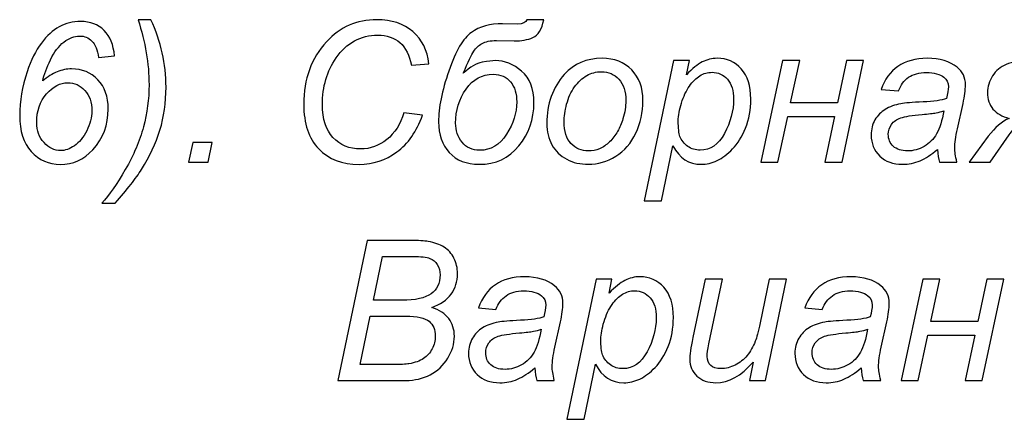
# Model space of a CAD drawing. Units: millimetres. Extents: x -399 to 404, y -289 to 277.
# Drawn here: x 19 to 47, y -262 to -250 of the extents above; entities that cross this region are included whole.
import ezdxf

# ---------------------------------------------------------------- set-up
doc = ezdxf.new("R2010")
doc.units = ezdxf.units.MM
doc.header["$MEASUREMENT"] = 0
doc.layers.add('3', color=7, linetype='Continuous')

msp = doc.modelspace()

# ---------------------------------------------------------------- linework, layer by layer
at = {"layer": '3'}
for points, knots in [([(22.7545, -250.2623), (23.0452, -250.8944), (23.1901, -251.5426), (23.1901, -252.2077), (23.1901, -252.2077), (23.1901, -252.6546), (23.1318, -253.0685), (23.0151, -253.4504), (23.0151, -253.4504), (22.8985, -253.8333), (22.7207, -254.2124), (22.4817, -254.5887), (22.4817, -254.5887), (22.3218, -254.8389), (22.0697, -255.1626), (21.7244, -255.5595), (21.7244, -255.5595), (21.7244, -255.5595), (21.3359, -255.5595), (21.3359, -255.5595), (21.3359, -255.5595), (21.5485, -255.3281), (21.7752, -255.0036), (22.0161, -254.5868), (22.0161, -254.5868), (22.2569, -254.1691), (22.4309, -253.7599), (22.5382, -253.3582), (22.5382, -253.3582), (22.6463, -252.9575), (22.7, -252.552), (22.7, -252.1447), (22.7, -252.1447), (22.7, -251.5379), (22.5946, -250.9104), (22.3829, -250.2623), (22.3829, -250.2623), (22.3829, -250.2623), (22.7545, -250.2623), (22.7545, -250.2623)], [0, 0, 0, 0, 0.1, 0.1, 0.1, 0.1, 0.2, 0.2, 0.2, 0.2, 0.3, 0.3, 0.3, 0.3, 0.4, 0.4, 0.4, 0.4, 0.5, 0.5, 0.5, 0.5, 0.6, 0.6, 0.6, 0.6, 0.7, 0.7, 0.7, 0.7, 0.8, 0.8, 0.8, 0.8, 0.9, 0.9, 0.9, 0.9, 1, 1, 1, 1]), ([(30.0556, -252.949), (30.0556, -252.949), (30.5909, -253.0233), (30.5909, -253.0233), (30.5909, -253.0233), (30.4215, -253.4899), (30.175, -253.8427), (29.8514, -254.0817), (29.8514, -254.0817), (29.5288, -254.3206), (29.1656, -254.4401), (28.763, -254.4401), (28.763, -254.4401), (28.2729, -254.4401), (27.8834, -254.2905), (27.5956, -253.9913), (27.5956, -253.9913), (27.3086, -253.6912), (27.1647, -253.2623), (27.1647, -252.7044), (27.1647, -252.7044), (27.1647, -251.9763), (27.3829, -251.3742), (27.8204, -250.8992), (27.8204, -250.8992), (28.2099, -250.4739), (28.6943, -250.2623), (29.2729, -250.2623), (29.2729, -250.2623), (29.7009, -250.2623), (30.048, -250.377), (30.3133, -250.6066), (30.3133, -250.6066), (30.5786, -250.8361), (30.7329, -251.1447), (30.7752, -251.5323), (30.7752, -251.5323), (30.7752, -251.5323), (30.271, -251.5793), (30.271, -251.5793), (30.271, -251.5793), (30.2174, -251.2877), (30.1073, -251.0694), (29.9417, -250.9246), (29.9417, -250.9246), (29.7752, -250.7806), (29.5607, -250.7082), (29.2983, -250.7082), (29.2983, -250.7082), (28.8035, -250.7082), (28.4036, -250.9283), (28.0988, -251.3676), (28.0988, -251.3676), (27.8345, -251.7458), (27.7019, -252.1955), (27.7019, -252.7148), (27.7019, -252.7148), (27.7019, -253.1306), (27.8044, -253.4476), (28.0076, -253.6658), (28.0076, -253.6658), (28.2117, -253.8841), (28.477, -253.9942), (28.8044, -253.9942), (28.8044, -253.9942), (29.0838, -253.9942), (29.3369, -253.9029), (29.5626, -253.7214), (29.5626, -253.7214), (29.7884, -253.5389), (29.953, -253.282), (30.0556, -252.949)], [0, 0, 0, 0, 0.0555556, 0.0555556, 0.0555556, 0.0555556, 0.1111111, 0.1111111, 0.1111111, 0.1111111, 0.1666667, 0.1666667, 0.1666667, 0.1666667, 0.2222222, 0.2222222, 0.2222222, 0.2222222, 0.2777778, 0.2777778, 0.2777778, 0.2777778, 0.3333333, 0.3333333, 0.3333333, 0.3333333, 0.3888889, 0.3888889, 0.3888889, 0.3888889, 0.4444444, 0.4444444, 0.4444444, 0.4444444, 0.5, 0.5, 0.5, 0.5, 0.5555556, 0.5555556, 0.5555556, 0.5555556, 0.6111111, 0.6111111, 0.6111111, 0.6111111, 0.6666667, 0.6666667, 0.6666667, 0.6666667, 0.7222222, 0.7222222, 0.7222222, 0.7222222, 0.7777778, 0.7777778, 0.7777778, 0.7777778, 0.8333333, 0.8333333, 0.8333333, 0.8333333, 0.8888889, 0.8888889, 0.8888889, 0.8888889, 0.9444444, 0.9444444, 0.9444444, 0.9444444, 1, 1, 1, 1]), ([(33.6003, -250.2623), (33.6003, -250.2623), (34.0904, -250.2623), (34.0904, -250.2623), (34.0904, -250.2623), (34.0358, -250.5417), (33.9314, -250.7138), (33.779, -250.7787), (33.779, -250.7787), (33.6266, -250.8436), (33.445, -250.8766), (33.2334, -250.8766), (33.2334, -250.8766), (33.2334, -250.8766), (32.7263, -250.8653), (32.7263, -250.8653), (32.7263, -250.8653), (32.5466, -250.8653), (32.4074, -250.8935), (32.3086, -250.95), (32.3086, -250.95), (32.2108, -251.0055), (32.1299, -251.0807), (32.0678, -251.1748), (32.0678, -251.1748), (32.0048, -251.2679), (31.9051, -251.4796), (31.7677, -251.8079), (31.7677, -251.8079), (31.9624, -251.6282), (32.144, -251.5229), (32.3143, -251.4909), (32.3143, -251.4909), (32.4845, -251.4598), (32.6097, -251.4448), (32.6906, -251.4448), (32.6906, -251.4448), (32.9606, -251.4448), (33.2146, -251.5454), (33.4516, -251.7477), (33.4516, -251.7477), (33.6877, -251.95), (33.8063, -252.2538), (33.8063, -252.6602), (33.8063, -252.6602), (33.8063, -253.1343), (33.6614, -253.5483), (33.3717, -253.9039), (33.3717, -253.9039), (33.081, -254.2595), (32.7009, -254.4373), (32.2306, -254.4373), (32.2306, -254.4373), (31.859, -254.4373), (31.5702, -254.3244), (31.3632, -254.0967), (31.3632, -254.0967), (31.1572, -253.87), (31.0537, -253.5746), (31.0537, -253.2115), (31.0537, -253.2115), (31.0537, -252.8107), (31.1525, -252.3215), (31.351, -251.7439), (31.351, -251.7439), (31.5495, -251.1654), (31.7668, -250.7938), (32.0029, -250.6282), (32.0029, -250.6282), (32.239, -250.4636), (32.5391, -250.3808), (32.9032, -250.3808), (32.9032, -250.3808), (32.9032, -250.3808), (33.3434, -250.3893), (33.3434, -250.3893), (33.3434, -250.3893), (33.4893, -250.3893), (33.5739, -250.3469), (33.6003, -250.2623)], [0, 0, 0, 0, 0.05, 0.05, 0.05, 0.05, 0.1, 0.1, 0.1, 0.1, 0.15, 0.15, 0.15, 0.15, 0.2, 0.2, 0.2, 0.2, 0.25, 0.25, 0.25, 0.25, 0.3, 0.3, 0.3, 0.3, 0.35, 0.35, 0.35, 0.35, 0.4, 0.4, 0.4, 0.4, 0.45, 0.45, 0.45, 0.45, 0.5, 0.5, 0.5, 0.5, 0.55, 0.55, 0.55, 0.55, 0.6, 0.6, 0.6, 0.6, 0.65, 0.65, 0.65, 0.65, 0.7, 0.7, 0.7, 0.7, 0.75, 0.75, 0.75, 0.75, 0.8, 0.8, 0.8, 0.8, 0.85, 0.85, 0.85, 0.85, 0.9, 0.9, 0.9, 0.9, 0.95, 0.95, 0.95, 0.95, 1, 1, 1, 1]), ([(19.6323, -252.029), (19.7715, -251.9133), (19.9107, -251.8258), (20.05, -251.7684), (20.05, -251.7684), (20.1882, -251.7101), (20.3256, -251.6818), (20.462, -251.6818), (20.462, -251.6818), (20.7687, -251.6818), (21.0227, -251.7863), (21.2221, -251.996), (21.2221, -251.996), (21.4225, -252.2049), (21.5231, -252.4871), (21.5231, -252.8418), (21.5231, -252.8418), (21.5231, -253.299), (21.3745, -253.6912), (21.0763, -254.0186), (21.0763, -254.0186), (20.8195, -254.2999), (20.5071, -254.4401), (20.1393, -254.4401), (20.1393, -254.4401), (19.8054, -254.4401), (19.526, -254.3178), (19.303, -254.0722), (19.303, -254.0722), (19.0801, -253.8267), (18.9681, -253.4777), (18.9681, -253.0233), (18.9681, -253.0233), (18.9681, -252.6179), (19.0396, -252.1974), (19.1835, -251.7646), (19.1835, -251.7646), (19.2936, -251.4316), (19.43, -251.1569), (19.5928, -250.9415), (19.5928, -250.9415), (19.7546, -250.7261), (19.9277, -250.5671), (20.1102, -250.4664), (20.1102, -250.4664), (20.2936, -250.3648), (20.4996, -250.314), (20.7292, -250.314), (20.7292, -250.314), (21.0048, -250.314), (21.2296, -250.4006), (21.4046, -250.5718), (21.4046, -250.5718), (21.5786, -250.7439), (21.6784, -250.9895), (21.7019, -251.3093), (21.7019, -251.3093), (21.7019, -251.3093), (21.239, -251.3535), (21.239, -251.3535), (21.239, -251.3535), (21.2136, -251.1353), (21.1515, -250.9772), (21.0528, -250.8794), (21.0528, -250.8794), (20.9549, -250.7825), (20.8345, -250.7336), (20.6934, -250.7336), (20.6934, -250.7336), (20.5448, -250.7336), (20.3952, -250.791), (20.2437, -250.9067), (20.2437, -250.9067), (20.0932, -251.0224), (19.9643, -251.1945), (19.8552, -251.4213), (19.8552, -251.4213), (19.747, -251.648), (19.6727, -251.8502), (19.6323, -252.029)], [0, 0, 0, 0, 0.05, 0.05, 0.05, 0.05, 0.1, 0.1, 0.1, 0.1, 0.15, 0.15, 0.15, 0.15, 0.2, 0.2, 0.2, 0.2, 0.25, 0.25, 0.25, 0.25, 0.3, 0.3, 0.3, 0.3, 0.35, 0.35, 0.35, 0.35, 0.4, 0.4, 0.4, 0.4, 0.45, 0.45, 0.45, 0.45, 0.5, 0.5, 0.5, 0.5, 0.55, 0.55, 0.55, 0.55, 0.6, 0.6, 0.6, 0.6, 0.65, 0.65, 0.65, 0.65, 0.7, 0.7, 0.7, 0.7, 0.75, 0.75, 0.75, 0.75, 0.8, 0.8, 0.8, 0.8, 0.85, 0.85, 0.85, 0.85, 0.9, 0.9, 0.9, 0.9, 0.95, 0.95, 0.95, 0.95, 1, 1, 1, 1]), ([(34.1788, -253.2604), (34.1788, -252.6894), (34.3472, -252.2162), (34.6831, -251.8418), (34.6831, -251.8418), (34.9606, -251.5323), (35.3246, -251.378), (35.7743, -251.378), (35.7743, -251.378), (36.1271, -251.378), (36.4121, -251.489), (36.6276, -251.7091), (36.6276, -251.7091), (36.843, -251.9293), (36.9512, -252.2275), (36.9512, -252.6019), (36.9512, -252.6019), (36.9512, -252.9387), (36.8834, -253.251), (36.747, -253.5407), (36.747, -253.5407), (36.6116, -253.8295), (36.4178, -254.0516), (36.1675, -254.2058), (36.1675, -254.2058), (35.9164, -254.3601), (35.652, -254.4373), (35.3745, -254.4373), (35.3745, -254.4373), (35.1468, -254.4373), (34.9399, -254.3893), (34.7536, -254.2914), (34.7536, -254.2914), (34.5674, -254.1945), (34.4244, -254.0563), (34.3265, -253.8785), (34.3265, -253.8785), (34.2278, -253.6997), (34.1788, -253.4937), (34.1788, -253.2604)], [0, 0, 0, 0, 0.1, 0.1, 0.1, 0.1, 0.2, 0.2, 0.2, 0.2, 0.3, 0.3, 0.3, 0.3, 0.4, 0.4, 0.4, 0.4, 0.5, 0.5, 0.5, 0.5, 0.6, 0.6, 0.6, 0.6, 0.7, 0.7, 0.7, 0.7, 0.8, 0.8, 0.8, 0.8, 0.9, 0.9, 0.9, 0.9, 1, 1, 1, 1]), ([(36.9841, -255.4928), (36.9841, -255.4928), (37.8307, -251.4448), (37.8307, -251.4448), (37.8307, -251.4448), (37.8307, -251.4448), (38.2908, -251.4448), (38.2908, -251.4448), (38.2908, -251.4448), (38.2908, -251.4448), (38.2051, -251.8521), (38.2051, -251.8521), (38.2051, -251.8521), (38.3764, -251.6743), (38.5297, -251.5501), (38.6642, -251.4815), (38.6642, -251.4815), (38.7997, -251.4128), (38.9427, -251.378), (39.0932, -251.378), (39.0932, -251.378), (39.3726, -251.378), (39.604, -251.4796), (39.7875, -251.6828), (39.7875, -251.6828), (39.9709, -251.886), (40.0631, -252.1767), (40.0631, -252.5548), (40.0631, -252.5548), (40.0631, -252.8606), (40.0123, -253.1381), (39.9116, -253.3893), (39.9116, -253.3893), (39.81, -253.6395), (39.6868, -253.8418), (39.5391, -253.9942), (39.5391, -253.9942), (39.3924, -254.1466), (39.2437, -254.2585), (39.0932, -254.33), (39.0932, -254.33), (38.9427, -254.4015), (38.7875, -254.4373), (38.6304, -254.4373), (38.6304, -254.4373), (38.2785, -254.4373), (38.0067, -254.2595), (37.8138, -253.9029), (37.8138, -253.9029), (37.8138, -253.9029), (37.4836, -255.4928), (37.4836, -255.4928), (37.4836, -255.4928), (37.4836, -255.4928), (36.9841, -255.4928), (36.9841, -255.4928)], [0, 0, 0, 0, 0.0714286, 0.0714286, 0.0714286, 0.0714286, 0.1428571, 0.1428571, 0.1428571, 0.1428571, 0.2142857, 0.2142857, 0.2142857, 0.2142857, 0.2857143, 0.2857143, 0.2857143, 0.2857143, 0.3571429, 0.3571429, 0.3571429, 0.3571429, 0.4285714, 0.4285714, 0.4285714, 0.4285714, 0.5, 0.5, 0.5, 0.5, 0.5714286, 0.5714286, 0.5714286, 0.5714286, 0.6428571, 0.6428571, 0.6428571, 0.6428571, 0.7142857, 0.7142857, 0.7142857, 0.7142857, 0.7857143, 0.7857143, 0.7857143, 0.7857143, 0.8571429, 0.8571429, 0.8571429, 0.8571429, 0.9285714, 0.9285714, 0.9285714, 0.9285714, 1, 1, 1, 1]), ([(45.4488, -254.0073), (45.2757, -254.156), (45.1101, -254.2651), (44.9502, -254.3338), (44.9502, -254.3338), (44.7903, -254.4034), (44.619, -254.4373), (44.4375, -254.4373), (44.4375, -254.4373), (44.1675, -254.4373), (43.9492, -254.3582), (43.7837, -254.1992), (43.7837, -254.1992), (43.619, -254.0403), (43.5363, -253.8371), (43.5363, -253.5887), (43.5363, -253.5887), (43.5363, -253.425), (43.5729, -253.2801), (43.6473, -253.155), (43.6473, -253.155), (43.7216, -253.029), (43.8204, -252.9274), (43.9436, -252.8512), (43.9436, -252.8512), (44.0668, -252.775), (44.2173, -252.7204), (44.3961, -252.6875), (44.3961, -252.6875), (44.508, -252.6659), (44.7206, -252.648), (45.0339, -252.6348), (45.0339, -252.6348), (45.3472, -252.6226), (45.572, -252.5887), (45.7075, -252.536), (45.7075, -252.536), (45.746, -252.3996), (45.7658, -252.2867), (45.7658, -252.1964), (45.7658, -252.1964), (45.7658, -252.0807), (45.7235, -251.9904), (45.6388, -251.9236), (45.6388, -251.9236), (45.5231, -251.8324), (45.3538, -251.7863), (45.1317, -251.7863), (45.1317, -251.7863), (44.922, -251.7863), (44.7507, -251.8324), (44.6181, -251.9255), (44.6181, -251.9255), (44.4845, -252.0186), (44.3876, -252.1503), (44.3274, -252.3206), (44.3274, -252.3206), (44.3274, -252.3206), (43.8222, -252.2764), (43.8222, -252.2764), (43.8222, -252.2764), (43.9257, -251.9866), (44.0885, -251.7646), (44.3114, -251.6094), (44.3114, -251.6094), (44.5353, -251.4551), (44.8166, -251.378), (45.1562, -251.378), (45.1562, -251.378), (45.5184, -251.378), (45.8053, -251.4645), (46.016, -251.6376), (46.016, -251.6376), (46.1778, -251.7656), (46.2587, -251.933), (46.2587, -252.139), (46.2587, -252.139), (46.2587, -252.2952), (46.2362, -252.4758), (46.1901, -252.6818), (46.1901, -252.6818), (46.1901, -252.6818), (46.0273, -253.41), (46.0273, -253.41), (46.0273, -253.41), (45.9756, -253.6414), (45.9502, -253.8295), (45.9502, -253.9744), (45.9502, -253.9744), (45.9502, -254.0666), (45.9709, -254.1983), (46.0113, -254.3714), (46.0113, -254.3714), (46.0113, -254.3714), (45.5061, -254.3714), (45.5061, -254.3714), (45.5061, -254.3714), (45.4789, -254.2754), (45.4601, -254.155), (45.4488, -254.0073)], [0, 0, 0, 0, 0.04, 0.04, 0.04, 0.04, 0.08, 0.08, 0.08, 0.08, 0.12, 0.12, 0.12, 0.12, 0.16, 0.16, 0.16, 0.16, 0.2, 0.2, 0.2, 0.2, 0.24, 0.24, 0.24, 0.24, 0.28, 0.28, 0.28, 0.28, 0.32, 0.32, 0.32, 0.32, 0.36, 0.36, 0.36, 0.36, 0.4, 0.4, 0.4, 0.4, 0.44, 0.44, 0.44, 0.44, 0.48, 0.48, 0.48, 0.48, 0.52, 0.52, 0.52, 0.52, 0.56, 0.56, 0.56, 0.56, 0.6, 0.6, 0.6, 0.6, 0.64, 0.64, 0.64, 0.64, 0.68, 0.68, 0.68, 0.68, 0.72, 0.72, 0.72, 0.72, 0.76, 0.76, 0.76, 0.76, 0.8, 0.8, 0.8, 0.8, 0.84, 0.84, 0.84, 0.84, 0.88, 0.88, 0.88, 0.88, 0.92, 0.92, 0.92, 0.92, 0.96, 0.96, 0.96, 0.96, 1, 1, 1, 1]), ([(40.9812, -251.4448), (40.9812, -251.4448), (41.4742, -251.4448), (41.4742, -251.4448), (41.4742, -251.4448), (41.4742, -251.4448), (41.2098, -252.6659), (41.2098, -252.6659), (41.2098, -252.6659), (41.2098, -252.6659), (42.5682, -252.6659), (42.5682, -252.6659), (42.5682, -252.6659), (42.5682, -252.6659), (42.8279, -251.4448), (42.8279, -251.4448), (42.8279, -251.4448), (42.8279, -251.4448), (43.3152, -251.4448), (43.3152, -251.4448), (43.3152, -251.4448), (43.3152, -251.4448), (42.6981, -254.3714), (42.6981, -254.3714), (42.6981, -254.3714), (42.6981, -254.3714), (42.2014, -254.3714), (42.2014, -254.3714), (42.2014, -254.3714), (42.2014, -254.3714), (42.4826, -253.0619), (42.4826, -253.0619), (42.4826, -253.0619), (42.4826, -253.0619), (41.1299, -253.0619), (41.1299, -253.0619), (41.1299, -253.0619), (41.1299, -253.0619), (40.8486, -254.3714), (40.8486, -254.3714), (40.8486, -254.3714), (40.8486, -254.3714), (40.3556, -254.3714), (40.3556, -254.3714), (40.3556, -254.3714), (40.3556, -254.3714), (40.9812, -251.4448), (40.9812, -251.4448)], [0, 0, 0, 0, 0.0833333, 0.0833333, 0.0833333, 0.0833333, 0.1666667, 0.1666667, 0.1666667, 0.1666667, 0.25, 0.25, 0.25, 0.25, 0.3333333, 0.3333333, 0.3333333, 0.3333333, 0.4166667, 0.4166667, 0.4166667, 0.4166667, 0.5, 0.5, 0.5, 0.5, 0.5833333, 0.5833333, 0.5833333, 0.5833333, 0.6666667, 0.6666667, 0.6666667, 0.6666667, 0.75, 0.75, 0.75, 0.75, 0.8333333, 0.8333333, 0.8333333, 0.8333333, 0.9166667, 0.9166667, 0.9166667, 0.9166667, 1, 1, 1, 1]), ([(49.4892, -251.4448), (49.4892, -251.4448), (48.8495, -254.3714), (48.8495, -254.3714), (48.8495, -254.3714), (48.8495, -254.3714), (48.3594, -254.3714), (48.3594, -254.3714), (48.3594, -254.3714), (48.3594, -254.3714), (48.6181, -253.1532), (48.6181, -253.1532), (48.6181, -253.1532), (48.6181, -253.1532), (48.4525, -253.1532), (48.4525, -253.1532), (48.4525, -253.1532), (48.2455, -253.1532), (48.1082, -253.1597), (48.0423, -253.1729), (48.0423, -253.1729), (47.9755, -253.1851), (47.8937, -253.2284), (47.794, -253.3018), (47.794, -253.3018), (47.6952, -253.3752), (47.604, -253.4702), (47.5212, -253.5859), (47.5212, -253.5859), (47.5212, -253.5859), (46.9671, -254.3714), (46.9671, -254.3714), (46.9671, -254.3714), (46.9671, -254.3714), (46.3612, -254.3714), (46.3612, -254.3714), (46.3612, -254.3714), (46.3612, -254.3714), (46.9172, -253.6273), (46.9172, -253.6273), (46.9172, -253.6273), (47.1091, -253.3705), (47.3095, -253.1983), (47.5212, -253.1118), (47.5212, -253.1118), (47.3133, -253.0572), (47.1571, -252.9669), (47.0527, -252.8427), (47.0527, -252.8427), (46.9483, -252.7195), (46.8956, -252.5595), (46.8956, -252.3648), (46.8956, -252.3648), (46.8956, -252.1974), (46.9436, -252.0384), (47.0405, -251.8869), (47.0405, -251.8869), (47.1364, -251.7355), (47.2681, -251.6235), (47.4346, -251.552), (47.4346, -251.552), (47.6011, -251.4805), (47.858, -251.4448), (48.2079, -251.4448), (48.2079, -251.4448), (48.2079, -251.4448), (49.4892, -251.4448), (49.4892, -251.4448)], [0, 0, 0, 0, 0.0588235, 0.0588235, 0.0588235, 0.0588235, 0.1176471, 0.1176471, 0.1176471, 0.1176471, 0.1764706, 0.1764706, 0.1764706, 0.1764706, 0.2352941, 0.2352941, 0.2352941, 0.2352941, 0.2941176, 0.2941176, 0.2941176, 0.2941176, 0.3529412, 0.3529412, 0.3529412, 0.3529412, 0.4117647, 0.4117647, 0.4117647, 0.4117647, 0.4705882, 0.4705882, 0.4705882, 0.4705882, 0.5294118, 0.5294118, 0.5294118, 0.5294118, 0.5882353, 0.5882353, 0.5882353, 0.5882353, 0.6470588, 0.6470588, 0.6470588, 0.6470588, 0.7058824, 0.7058824, 0.7058824, 0.7058824, 0.7647059, 0.7647059, 0.7647059, 0.7647059, 0.8235294, 0.8235294, 0.8235294, 0.8235294, 0.8823529, 0.8823529, 0.8823529, 0.8823529, 0.9411765, 0.9411765, 0.9411765, 0.9411765, 1, 1, 1, 1]), ([(33.3105, -252.6376), (33.3105, -252.3987), (33.2512, -252.2058), (33.1327, -252.0591), (33.1327, -252.0591), (33.0142, -251.9123), (32.8486, -251.8389), (32.6351, -251.8389), (32.6351, -251.8389), (32.3105, -251.8389), (32.0471, -251.981), (31.8467, -252.267), (31.8467, -252.267), (31.6473, -252.553), (31.5466, -252.8813), (31.5466, -253.2529), (31.5466, -253.2529), (31.5466, -253.4598), (31.6097, -253.6423), (31.7338, -253.7985), (31.7338, -253.7985), (31.859, -253.9547), (32.0283, -254.0327), (32.2409, -254.0327), (32.2409, -254.0327), (32.5607, -254.0327), (32.8195, -253.8785), (33.0161, -253.5708), (33.0161, -253.5708), (33.2127, -253.2632), (33.3105, -252.9518), (33.3105, -252.6376)], [0, 0, 0, 0, 0.125, 0.125, 0.125, 0.125, 0.25, 0.25, 0.25, 0.25, 0.375, 0.375, 0.375, 0.375, 0.5, 0.5, 0.5, 0.5, 0.625, 0.625, 0.625, 0.625, 0.75, 0.75, 0.75, 0.75, 0.875, 0.875, 0.875, 0.875, 1, 1, 1, 1]), ([(34.6774, -253.2115), (34.6774, -253.4871), (34.7442, -253.696), (34.8759, -253.838), (34.8759, -253.838), (35.0086, -253.9801), (35.177, -254.0516), (35.3802, -254.0516), (35.3802, -254.0516), (35.4874, -254.0516), (35.5928, -254.0299), (35.6972, -253.9866), (35.6972, -253.9866), (35.8025, -253.9434), (35.8994, -253.8785), (35.9897, -253.79), (35.9897, -253.79), (36.0791, -253.7016), (36.1563, -253.6009), (36.2193, -253.4881), (36.2193, -253.4881), (36.2833, -253.3752), (36.3341, -253.2538), (36.3726, -253.123), (36.3726, -253.123), (36.43, -252.9405), (36.4582, -252.7665), (36.4582, -252.5991), (36.4582, -252.5991), (36.4582, -252.3347), (36.3914, -252.1296), (36.2579, -251.9829), (36.2579, -251.9829), (36.1252, -251.8371), (35.9578, -251.7646), (35.7555, -251.7646), (35.7555, -251.7646), (35.5993, -251.7646), (35.4564, -251.8013), (35.3284, -251.8756), (35.3284, -251.8756), (35.1995, -251.95), (35.0829, -252.0591), (34.9794, -252.2021), (34.9794, -252.2021), (34.8759, -252.346), (34.7997, -252.5125), (34.7508, -252.7025), (34.7508, -252.7025), (34.7019, -252.8926), (34.6774, -253.0619), (34.6774, -253.2115)], [0, 0, 0, 0, 0.0769231, 0.0769231, 0.0769231, 0.0769231, 0.1538462, 0.1538462, 0.1538462, 0.1538462, 0.2307692, 0.2307692, 0.2307692, 0.2307692, 0.3076923, 0.3076923, 0.3076923, 0.3076923, 0.3846154, 0.3846154, 0.3846154, 0.3846154, 0.4615385, 0.4615385, 0.4615385, 0.4615385, 0.5384615, 0.5384615, 0.5384615, 0.5384615, 0.6153846, 0.6153846, 0.6153846, 0.6153846, 0.6923077, 0.6923077, 0.6923077, 0.6923077, 0.7692308, 0.7692308, 0.7692308, 0.7692308, 0.8461538, 0.8461538, 0.8461538, 0.8461538, 0.9230769, 0.9230769, 0.9230769, 0.9230769, 1, 1, 1, 1]), ([(37.9709, -253.1757), (37.9709, -253.394), (37.9869, -253.5454), (38.0179, -253.6301), (38.0179, -253.6301), (38.064, -253.7496), (38.1393, -253.8455), (38.2437, -253.9198), (38.2437, -253.9198), (38.3491, -253.9932), (38.4704, -254.0299), (38.6078, -254.0299), (38.6078, -254.0299), (38.8947, -254.0299), (39.1261, -253.8681), (39.302, -253.5464), (39.302, -253.5464), (39.4789, -253.2237), (39.5673, -252.8944), (39.5673, -252.5577), (39.5673, -252.5577), (39.5673, -252.3103), (39.5081, -252.1183), (39.3895, -251.9829), (39.3895, -251.9829), (39.271, -251.8484), (39.1233, -251.7806), (38.9464, -251.7806), (38.9464, -251.7806), (38.8204, -251.7806), (38.7028, -251.8145), (38.5937, -251.8813), (38.5937, -251.8813), (38.4855, -251.9481), (38.3848, -252.0487), (38.2926, -252.1814), (38.2926, -252.1814), (38.1995, -252.315), (38.1224, -252.4777), (38.0622, -252.6706), (38.0622, -252.6706), (38.0019, -252.8634), (37.9709, -253.0318), (37.9709, -253.1757)], [0, 0, 0, 0, 0.0909091, 0.0909091, 0.0909091, 0.0909091, 0.1818182, 0.1818182, 0.1818182, 0.1818182, 0.2727273, 0.2727273, 0.2727273, 0.2727273, 0.3636364, 0.3636364, 0.3636364, 0.3636364, 0.4545455, 0.4545455, 0.4545455, 0.4545455, 0.5454545, 0.5454545, 0.5454545, 0.5454545, 0.6363636, 0.6363636, 0.6363636, 0.6363636, 0.7272727, 0.7272727, 0.7272727, 0.7272727, 0.8181818, 0.8181818, 0.8181818, 0.8181818, 0.9090909, 0.9090909, 0.9090909, 0.9090909, 1, 1, 1, 1]), ([(19.4582, -253.2359), (19.4582, -253.4636), (19.5297, -253.6555), (19.6708, -253.8107), (19.6708, -253.8107), (19.8119, -253.9659), (19.9719, -254.0431), (20.1506, -254.0431), (20.1506, -254.0431), (20.2757, -254.0431), (20.4074, -253.996), (20.5476, -253.901), (20.5476, -253.901), (20.6868, -253.807), (20.8054, -253.663), (20.9032, -253.4702), (20.9032, -253.4702), (21.0001, -253.2773), (21.049, -253.0854), (21.049, -252.8944), (21.049, -252.8944), (21.049, -252.648), (20.9813, -252.4504), (20.8468, -252.3027), (20.8468, -252.3027), (20.7113, -252.155), (20.5485, -252.0807), (20.3576, -252.0807), (20.3576, -252.0807), (20.1365, -252.0807), (19.9314, -252.1889), (19.7423, -252.4053), (19.7423, -252.4053), (19.5532, -252.6207), (19.4582, -252.8982), (19.4582, -253.2359)], [0, 0, 0, 0, 0.1111111, 0.1111111, 0.1111111, 0.1111111, 0.2222222, 0.2222222, 0.2222222, 0.2222222, 0.3333333, 0.3333333, 0.3333333, 0.3333333, 0.4444444, 0.4444444, 0.4444444, 0.4444444, 0.5555556, 0.5555556, 0.5555556, 0.5555556, 0.6666667, 0.6666667, 0.6666667, 0.6666667, 0.7777778, 0.7777778, 0.7777778, 0.7777778, 0.8888889, 0.8888889, 0.8888889, 0.8888889, 1, 1, 1, 1]), ([(45.6331, -252.8888), (45.5635, -252.9161), (45.4883, -252.9377), (45.4083, -252.9518), (45.4083, -252.9518), (45.3284, -252.9669), (45.1948, -252.9819), (45.0076, -252.9989), (45.0076, -252.9989), (44.7178, -253.0243), (44.5127, -253.0572), (44.3933, -253.0967), (44.3933, -253.0967), (44.2738, -253.1362), (44.1835, -253.1992), (44.1233, -253.2858), (44.1233, -253.2858), (44.0621, -253.3714), (44.032, -253.4674), (44.032, -253.5718), (44.032, -253.5718), (44.032, -253.7119), (44.08, -253.8267), (44.1769, -253.917), (44.1769, -253.917), (44.2728, -254.0064), (44.4102, -254.0516), (44.5889, -254.0516), (44.5889, -254.0516), (44.7545, -254.0516), (44.9135, -254.0083), (45.0659, -253.9208), (45.0659, -253.9208), (45.2183, -253.8333), (45.3387, -253.7119), (45.4262, -253.5558), (45.4262, -253.5558), (45.5146, -253.3996), (45.5833, -253.1767), (45.6331, -252.8888)], [0, 0, 0, 0, 0.1, 0.1, 0.1, 0.1, 0.2, 0.2, 0.2, 0.2, 0.3, 0.3, 0.3, 0.3, 0.4, 0.4, 0.4, 0.4, 0.5, 0.5, 0.5, 0.5, 0.6, 0.6, 0.6, 0.6, 0.7, 0.7, 0.7, 0.7, 0.8, 0.8, 0.8, 0.8, 0.9, 0.9, 0.9, 0.9, 1, 1, 1, 1]), ([(23.8411, -254.3714), (23.8411, -254.3714), (23.9596, -253.806), (23.9596, -253.806), (23.9596, -253.806), (23.9596, -253.806), (24.5241, -253.806), (24.5241, -253.806), (24.5241, -253.806), (24.5241, -253.806), (24.4027, -254.3714), (24.4027, -254.3714), (24.4027, -254.3714), (24.4027, -254.3714), (23.8411, -254.3714), (23.8411, -254.3714)], [0, 0, 0, 0, 0.25, 0.25, 0.25, 0.25, 0.5, 0.5, 0.5, 0.5, 0.75, 0.75, 0.75, 0.75, 1, 1, 1, 1]), ([(28.1515, -260.6772), (28.1515, -260.6772), (28.9973, -256.6368), (28.9973, -256.6368), (28.9973, -256.6368), (28.9973, -256.6368), (30.2484, -256.6368), (30.2484, -256.6368), (30.2484, -256.6368), (30.4761, -256.6368), (30.6454, -256.6462), (30.7555, -256.664), (30.7555, -256.664), (30.9361, -256.696), (31.0876, -256.7506), (31.2117, -256.8287), (31.2117, -256.8287), (31.3359, -256.9067), (31.4319, -257.013), (31.4996, -257.1485), (31.4996, -257.1485), (31.5683, -257.283), (31.6021, -257.4326), (31.6021, -257.5963), (31.6021, -257.5963), (31.6021, -257.8183), (31.541, -258.014), (31.4187, -258.1833), (31.4187, -258.1833), (31.2964, -258.3517), (31.1092, -258.4806), (30.858, -258.569), (30.858, -258.569), (31.0763, -258.6405), (31.24, -258.7487), (31.3481, -258.8926), (31.3481, -258.8926), (31.4563, -259.0366), (31.5109, -259.2059), (31.5109, -259.3987), (31.5109, -259.3987), (31.5109, -259.6208), (31.4469, -259.8343), (31.319, -260.0375), (31.319, -260.0375), (31.192, -260.2416), (31.0226, -260.3997), (30.8119, -260.5107), (30.8119, -260.5107), (30.6021, -260.6217), (30.367, -260.6772), (30.1083, -260.6772), (30.1083, -260.6772), (30.1083, -260.6772), (28.1515, -260.6772), (28.1515, -260.6772)], [0, 0, 0, 0, 0.0714286, 0.0714286, 0.0714286, 0.0714286, 0.1428571, 0.1428571, 0.1428571, 0.1428571, 0.2142857, 0.2142857, 0.2142857, 0.2142857, 0.2857143, 0.2857143, 0.2857143, 0.2857143, 0.3571429, 0.3571429, 0.3571429, 0.3571429, 0.4285714, 0.4285714, 0.4285714, 0.4285714, 0.5, 0.5, 0.5, 0.5, 0.5714286, 0.5714286, 0.5714286, 0.5714286, 0.6428571, 0.6428571, 0.6428571, 0.6428571, 0.7142857, 0.7142857, 0.7142857, 0.7142857, 0.7857143, 0.7857143, 0.7857143, 0.7857143, 0.8571429, 0.8571429, 0.8571429, 0.8571429, 0.9285714, 0.9285714, 0.9285714, 0.9285714, 1, 1, 1, 1]), ([(29.1769, -258.3621), (29.1769, -258.3621), (29.9954, -258.3621), (29.9954, -258.3621), (29.9954, -258.3621), (30.3867, -258.3621), (30.668, -258.3), (30.8401, -258.1748), (30.8401, -258.1748), (31.0114, -258.0497), (31.0979, -257.8682), (31.0979, -257.6292), (31.0979, -257.6292), (31.0979, -257.5154), (31.0706, -257.4166), (31.0179, -257.3338), (31.0179, -257.3338), (30.9643, -257.251), (30.8928, -257.1908), (30.8044, -257.1532), (30.8044, -257.1532), (30.715, -257.1156), (30.5476, -257.0968), (30.3011, -257.0968), (30.3011, -257.0968), (30.3011, -257.0968), (29.4413, -257.0968), (29.4413, -257.0968), (29.4413, -257.0968), (29.4413, -257.0968), (29.1769, -258.3621), (29.1769, -258.3621)], [0, 0, 0, 0, 0.125, 0.125, 0.125, 0.125, 0.25, 0.25, 0.25, 0.25, 0.375, 0.375, 0.375, 0.375, 0.5, 0.5, 0.5, 0.5, 0.625, 0.625, 0.625, 0.625, 0.75, 0.75, 0.75, 0.75, 0.875, 0.875, 0.875, 0.875, 1, 1, 1, 1]), ([(33.8317, -260.3131), (33.6586, -260.4618), (33.493, -260.5709), (33.3331, -260.6396), (33.3331, -260.6396), (33.1732, -260.7092), (33.0019, -260.7431), (32.8204, -260.7431), (32.8204, -260.7431), (32.5504, -260.7431), (32.3321, -260.664), (32.1666, -260.505), (32.1666, -260.505), (32.0019, -260.3461), (31.9192, -260.1429), (31.9192, -259.8945), (31.9192, -259.8945), (31.9192, -259.7308), (31.9558, -259.5859), (32.0302, -259.4608), (32.0302, -259.4608), (32.1045, -259.3348), (32.2033, -259.2332), (32.3265, -259.157), (32.3265, -259.157), (32.4497, -259.0808), (32.6002, -259.0262), (32.779, -258.9933), (32.779, -258.9933), (32.8909, -258.9717), (33.1035, -258.9538), (33.4168, -258.9406), (33.4168, -258.9406), (33.7301, -258.9284), (33.9549, -258.8945), (34.0904, -258.8418), (34.0904, -258.8418), (34.1289, -258.7054), (34.1487, -258.5925), (34.1487, -258.5022), (34.1487, -258.5022), (34.1487, -258.3865), (34.1064, -258.2962), (34.0217, -258.2294), (34.0217, -258.2294), (33.906, -258.1382), (33.7367, -258.0921), (33.5146, -258.0921), (33.5146, -258.0921), (33.3049, -258.0921), (33.1336, -258.1382), (33.001, -258.2313), (33.001, -258.2313), (32.8674, -258.3244), (32.7705, -258.4561), (32.7103, -258.6264), (32.7103, -258.6264), (32.7103, -258.6264), (32.2051, -258.5822), (32.2051, -258.5822), (32.2051, -258.5822), (32.3086, -258.2924), (32.4714, -258.0704), (32.6943, -257.9152), (32.6943, -257.9152), (32.9182, -257.7609), (33.1995, -257.6838), (33.5391, -257.6838), (33.5391, -257.6838), (33.9013, -257.6838), (34.1882, -257.7703), (34.3989, -257.9434), (34.3989, -257.9434), (34.5607, -258.0714), (34.6416, -258.2388), (34.6416, -258.4448), (34.6416, -258.4448), (34.6416, -258.601), (34.6191, -258.7816), (34.573, -258.9876), (34.573, -258.9876), (34.573, -258.9876), (34.4102, -259.7158), (34.4102, -259.7158), (34.4102, -259.7158), (34.3585, -259.9472), (34.3331, -260.1353), (34.3331, -260.2802), (34.3331, -260.2802), (34.3331, -260.3724), (34.3538, -260.5041), (34.3942, -260.6772), (34.3942, -260.6772), (34.3942, -260.6772), (33.889, -260.6772), (33.889, -260.6772), (33.889, -260.6772), (33.8618, -260.5812), (33.843, -260.4608), (33.8317, -260.3131)], [0, 0, 0, 0, 0.04, 0.04, 0.04, 0.04, 0.08, 0.08, 0.08, 0.08, 0.12, 0.12, 0.12, 0.12, 0.16, 0.16, 0.16, 0.16, 0.2, 0.2, 0.2, 0.2, 0.24, 0.24, 0.24, 0.24, 0.28, 0.28, 0.28, 0.28, 0.32, 0.32, 0.32, 0.32, 0.36, 0.36, 0.36, 0.36, 0.4, 0.4, 0.4, 0.4, 0.44, 0.44, 0.44, 0.44, 0.48, 0.48, 0.48, 0.48, 0.52, 0.52, 0.52, 0.52, 0.56, 0.56, 0.56, 0.56, 0.6, 0.6, 0.6, 0.6, 0.64, 0.64, 0.64, 0.64, 0.68, 0.68, 0.68, 0.68, 0.72, 0.72, 0.72, 0.72, 0.76, 0.76, 0.76, 0.76, 0.8, 0.8, 0.8, 0.8, 0.84, 0.84, 0.84, 0.84, 0.88, 0.88, 0.88, 0.88, 0.92, 0.92, 0.92, 0.92, 0.96, 0.96, 0.96, 0.96, 1, 1, 1, 1]), ([(34.7517, -261.7986), (34.7517, -261.7986), (35.5983, -257.7506), (35.5983, -257.7506), (35.5983, -257.7506), (35.5983, -257.7506), (36.0584, -257.7506), (36.0584, -257.7506), (36.0584, -257.7506), (36.0584, -257.7506), (35.9727, -258.1579), (35.9727, -258.1579), (35.9727, -258.1579), (36.144, -257.9801), (36.2973, -257.8559), (36.4318, -257.7873), (36.4318, -257.7873), (36.5673, -257.7186), (36.7103, -257.6838), (36.8608, -257.6838), (36.8608, -257.6838), (37.1402, -257.6838), (37.3716, -257.7854), (37.5551, -257.9886), (37.5551, -257.9886), (37.7385, -258.1918), (37.8307, -258.4825), (37.8307, -258.8606), (37.8307, -258.8606), (37.8307, -259.1664), (37.7799, -259.4439), (37.6792, -259.6951), (37.6792, -259.6951), (37.5776, -259.9453), (37.4544, -260.1476), (37.3067, -260.3), (37.3067, -260.3), (37.16, -260.4524), (37.0113, -260.5643), (36.8608, -260.6358), (36.8608, -260.6358), (36.7103, -260.7073), (36.5551, -260.7431), (36.398, -260.7431), (36.398, -260.7431), (36.0461, -260.7431), (35.7743, -260.5653), (35.5814, -260.2087), (35.5814, -260.2087), (35.5814, -260.2087), (35.2512, -261.7986), (35.2512, -261.7986), (35.2512, -261.7986), (35.2512, -261.7986), (34.7517, -261.7986), (34.7517, -261.7986)], [0, 0, 0, 0, 0.0714286, 0.0714286, 0.0714286, 0.0714286, 0.1428571, 0.1428571, 0.1428571, 0.1428571, 0.2142857, 0.2142857, 0.2142857, 0.2142857, 0.2857143, 0.2857143, 0.2857143, 0.2857143, 0.3571429, 0.3571429, 0.3571429, 0.3571429, 0.4285714, 0.4285714, 0.4285714, 0.4285714, 0.5, 0.5, 0.5, 0.5, 0.5714286, 0.5714286, 0.5714286, 0.5714286, 0.6428571, 0.6428571, 0.6428571, 0.6428571, 0.7142857, 0.7142857, 0.7142857, 0.7142857, 0.7857143, 0.7857143, 0.7857143, 0.7857143, 0.8571429, 0.8571429, 0.8571429, 0.8571429, 0.9285714, 0.9285714, 0.9285714, 0.9285714, 1, 1, 1, 1]), ([(43.2493, -260.3131), (43.0762, -260.4618), (42.9106, -260.5709), (42.7507, -260.6396), (42.7507, -260.6396), (42.5908, -260.7092), (42.4195, -260.7431), (42.238, -260.7431), (42.238, -260.7431), (41.968, -260.7431), (41.7497, -260.664), (41.5842, -260.505), (41.5842, -260.505), (41.4195, -260.3461), (41.3368, -260.1429), (41.3368, -259.8945), (41.3368, -259.8945), (41.3368, -259.7308), (41.3734, -259.5859), (41.4478, -259.4608), (41.4478, -259.4608), (41.5221, -259.3348), (41.6209, -259.2332), (41.7441, -259.157), (41.7441, -259.157), (41.8673, -259.0808), (42.0178, -259.0262), (42.1966, -258.9933), (42.1966, -258.9933), (42.3085, -258.9717), (42.5211, -258.9538), (42.8344, -258.9406), (42.8344, -258.9406), (43.1477, -258.9284), (43.3725, -258.8945), (43.508, -258.8418), (43.508, -258.8418), (43.5465, -258.7054), (43.5663, -258.5925), (43.5663, -258.5022), (43.5663, -258.5022), (43.5663, -258.3865), (43.524, -258.2962), (43.4393, -258.2294), (43.4393, -258.2294), (43.3236, -258.1382), (43.1543, -258.0921), (42.9322, -258.0921), (42.9322, -258.0921), (42.7225, -258.0921), (42.5512, -258.1382), (42.4186, -258.2313), (42.4186, -258.2313), (42.285, -258.3244), (42.1881, -258.4561), (42.1279, -258.6264), (42.1279, -258.6264), (42.1279, -258.6264), (41.6227, -258.5822), (41.6227, -258.5822), (41.6227, -258.5822), (41.7262, -258.2924), (41.889, -258.0704), (42.1119, -257.9152), (42.1119, -257.9152), (42.3358, -257.7609), (42.6171, -257.6838), (42.9567, -257.6838), (42.9567, -257.6838), (43.3189, -257.6838), (43.6058, -257.7703), (43.8165, -257.9434), (43.8165, -257.9434), (43.9783, -258.0714), (44.0592, -258.2388), (44.0592, -258.4448), (44.0592, -258.4448), (44.0592, -258.601), (44.0367, -258.7816), (43.9906, -258.9876), (43.9906, -258.9876), (43.9906, -258.9876), (43.8278, -259.7158), (43.8278, -259.7158), (43.8278, -259.7158), (43.7761, -259.9472), (43.7507, -260.1353), (43.7507, -260.2802), (43.7507, -260.2802), (43.7507, -260.3724), (43.7714, -260.5041), (43.8118, -260.6772), (43.8118, -260.6772), (43.8118, -260.6772), (43.3066, -260.6772), (43.3066, -260.6772), (43.3066, -260.6772), (43.2794, -260.5812), (43.2606, -260.4608), (43.2493, -260.3131)], [0, 0, 0, 0, 0.04, 0.04, 0.04, 0.04, 0.08, 0.08, 0.08, 0.08, 0.12, 0.12, 0.12, 0.12, 0.16, 0.16, 0.16, 0.16, 0.2, 0.2, 0.2, 0.2, 0.24, 0.24, 0.24, 0.24, 0.28, 0.28, 0.28, 0.28, 0.32, 0.32, 0.32, 0.32, 0.36, 0.36, 0.36, 0.36, 0.4, 0.4, 0.4, 0.4, 0.44, 0.44, 0.44, 0.44, 0.48, 0.48, 0.48, 0.48, 0.52, 0.52, 0.52, 0.52, 0.56, 0.56, 0.56, 0.56, 0.6, 0.6, 0.6, 0.6, 0.64, 0.64, 0.64, 0.64, 0.68, 0.68, 0.68, 0.68, 0.72, 0.72, 0.72, 0.72, 0.76, 0.76, 0.76, 0.76, 0.8, 0.8, 0.8, 0.8, 0.84, 0.84, 0.84, 0.84, 0.88, 0.88, 0.88, 0.88, 0.92, 0.92, 0.92, 0.92, 0.96, 0.96, 0.96, 0.96, 1, 1, 1, 1]), ([(40.1345, -260.1476), (39.7836, -260.5446), (39.4243, -260.7431), (39.0574, -260.7431), (39.0574, -260.7431), (38.8316, -260.7431), (38.6491, -260.6781), (38.5099, -260.5493), (38.5099, -260.5493), (38.3716, -260.4194), (38.302, -260.2614), (38.302, -260.0732), (38.302, -260.0732), (38.302, -259.951), (38.333, -259.7393), (38.396, -259.4401), (38.396, -259.4401), (38.396, -259.4401), (38.7488, -257.7506), (38.7488, -257.7506), (38.7488, -257.7506), (38.7488, -257.7506), (39.2474, -257.7506), (39.2474, -257.7506), (39.2474, -257.7506), (39.2474, -257.7506), (38.8561, -259.6217), (38.8561, -259.6217), (38.8561, -259.6217), (38.8231, -259.7779), (38.8062, -259.8992), (38.8062, -259.9858), (38.8062, -259.9858), (38.8062, -260.0958), (38.8401, -260.1814), (38.9069, -260.2435), (38.9069, -260.2435), (38.9737, -260.3047), (39.0724, -260.3357), (39.2032, -260.3357), (39.2032, -260.3357), (39.3424, -260.3357), (39.4788, -260.3018), (39.6124, -260.2332), (39.6124, -260.2332), (39.746, -260.1654), (39.8608, -260.0732), (39.9567, -259.9575), (39.9567, -259.9575), (40.0536, -259.8418), (40.1317, -259.7054), (40.1928, -259.5474), (40.1928, -259.5474), (40.2333, -259.4458), (40.2803, -259.2689), (40.333, -259.0149), (40.333, -259.0149), (40.333, -259.0149), (40.5974, -257.7506), (40.5974, -257.7506), (40.5974, -257.7506), (40.5974, -257.7506), (41.0969, -257.7506), (41.0969, -257.7506), (41.0969, -257.7506), (41.0969, -257.7506), (40.4845, -260.6772), (40.4845, -260.6772), (40.4845, -260.6772), (40.4845, -260.6772), (40.0245, -260.6772), (40.0245, -260.6772), (40.0245, -260.6772), (40.0245, -260.6772), (40.1345, -260.1476), (40.1345, -260.1476)], [0, 0, 0, 0, 0.0526316, 0.0526316, 0.0526316, 0.0526316, 0.1052632, 0.1052632, 0.1052632, 0.1052632, 0.1578947, 0.1578947, 0.1578947, 0.1578947, 0.2105263, 0.2105263, 0.2105263, 0.2105263, 0.2631579, 0.2631579, 0.2631579, 0.2631579, 0.3157895, 0.3157895, 0.3157895, 0.3157895, 0.3684211, 0.3684211, 0.3684211, 0.3684211, 0.4210526, 0.4210526, 0.4210526, 0.4210526, 0.4736842, 0.4736842, 0.4736842, 0.4736842, 0.5263158, 0.5263158, 0.5263158, 0.5263158, 0.5789474, 0.5789474, 0.5789474, 0.5789474, 0.6315789, 0.6315789, 0.6315789, 0.6315789, 0.6842105, 0.6842105, 0.6842105, 0.6842105, 0.7368421, 0.7368421, 0.7368421, 0.7368421, 0.7894737, 0.7894737, 0.7894737, 0.7894737, 0.8421053, 0.8421053, 0.8421053, 0.8421053, 0.8947368, 0.8947368, 0.8947368, 0.8947368, 0.9473684, 0.9473684, 0.9473684, 0.9473684, 1, 1, 1, 1]), ([(45.0272, -257.7506), (45.0272, -257.7506), (45.5202, -257.7506), (45.5202, -257.7506), (45.5202, -257.7506), (45.5202, -257.7506), (45.2558, -258.9717), (45.2558, -258.9717), (45.2558, -258.9717), (45.2558, -258.9717), (46.6142, -258.9717), (46.6142, -258.9717), (46.6142, -258.9717), (46.6142, -258.9717), (46.8739, -257.7506), (46.8739, -257.7506), (46.8739, -257.7506), (46.8739, -257.7506), (47.3612, -257.7506), (47.3612, -257.7506), (47.3612, -257.7506), (47.3612, -257.7506), (46.7441, -260.6772), (46.7441, -260.6772), (46.7441, -260.6772), (46.7441, -260.6772), (46.2474, -260.6772), (46.2474, -260.6772), (46.2474, -260.6772), (46.2474, -260.6772), (46.5286, -259.3677), (46.5286, -259.3677), (46.5286, -259.3677), (46.5286, -259.3677), (45.1759, -259.3677), (45.1759, -259.3677), (45.1759, -259.3677), (45.1759, -259.3677), (44.8946, -260.6772), (44.8946, -260.6772), (44.8946, -260.6772), (44.8946, -260.6772), (44.4016, -260.6772), (44.4016, -260.6772), (44.4016, -260.6772), (44.4016, -260.6772), (45.0272, -257.7506), (45.0272, -257.7506)], [0, 0, 0, 0, 0.0833333, 0.0833333, 0.0833333, 0.0833333, 0.1666667, 0.1666667, 0.1666667, 0.1666667, 0.25, 0.25, 0.25, 0.25, 0.3333333, 0.3333333, 0.3333333, 0.3333333, 0.4166667, 0.4166667, 0.4166667, 0.4166667, 0.5, 0.5, 0.5, 0.5, 0.5833333, 0.5833333, 0.5833333, 0.5833333, 0.6666667, 0.6666667, 0.6666667, 0.6666667, 0.75, 0.75, 0.75, 0.75, 0.8333333, 0.8333333, 0.8333333, 0.8333333, 0.9166667, 0.9166667, 0.9166667, 0.9166667, 1, 1, 1, 1]), ([(35.7385, -259.4815), (35.7385, -259.6998), (35.7545, -259.8512), (35.7855, -259.9359), (35.7855, -259.9359), (35.8316, -260.0554), (35.9069, -260.1513), (36.0113, -260.2256), (36.0113, -260.2256), (36.1167, -260.299), (36.238, -260.3357), (36.3754, -260.3357), (36.3754, -260.3357), (36.6623, -260.3357), (36.8937, -260.1739), (37.0696, -259.8522), (37.0696, -259.8522), (37.2465, -259.5295), (37.3349, -259.2002), (37.3349, -258.8635), (37.3349, -258.8635), (37.3349, -258.6161), (37.2757, -258.4241), (37.1571, -258.2887), (37.1571, -258.2887), (37.0386, -258.1542), (36.8909, -258.0864), (36.714, -258.0864), (36.714, -258.0864), (36.588, -258.0864), (36.4704, -258.1203), (36.3613, -258.1871), (36.3613, -258.1871), (36.2531, -258.2539), (36.1524, -258.3545), (36.0602, -258.4872), (36.0602, -258.4872), (35.9671, -258.6208), (35.89, -258.7835), (35.8298, -258.9764), (35.8298, -258.9764), (35.7695, -259.1692), (35.7385, -259.3376), (35.7385, -259.4815)], [0, 0, 0, 0, 0.0909091, 0.0909091, 0.0909091, 0.0909091, 0.1818182, 0.1818182, 0.1818182, 0.1818182, 0.2727273, 0.2727273, 0.2727273, 0.2727273, 0.3636364, 0.3636364, 0.3636364, 0.3636364, 0.4545455, 0.4545455, 0.4545455, 0.4545455, 0.5454545, 0.5454545, 0.5454545, 0.5454545, 0.6363636, 0.6363636, 0.6363636, 0.6363636, 0.7272727, 0.7272727, 0.7272727, 0.7272727, 0.8181818, 0.8181818, 0.8181818, 0.8181818, 0.9090909, 0.9090909, 0.9090909, 0.9090909, 1, 1, 1, 1]), ([(28.7884, -260.22), (28.7884, -260.22), (29.7084, -260.22), (29.7084, -260.22), (29.7084, -260.22), (29.953, -260.22), (30.1177, -260.2115), (30.2014, -260.1946), (30.2014, -260.1946), (30.3726, -260.1654), (30.5118, -260.1156), (30.6181, -260.045), (30.6181, -260.045), (30.7244, -259.9735), (30.8082, -259.8804), (30.8684, -259.7647), (30.8684, -259.7647), (30.9295, -259.649), (30.9596, -259.5276), (30.9596, -259.4016), (30.9596, -259.4016), (30.9596, -259.2115), (30.9004, -259.0685), (30.7818, -258.9698), (30.7818, -258.9698), (30.6633, -258.8719), (30.4375, -258.8221), (30.1054, -258.8221), (30.1054, -258.8221), (30.1054, -258.8221), (29.08, -258.8221), (29.08, -258.8221), (29.08, -258.8221), (29.08, -258.8221), (28.7884, -260.22), (28.7884, -260.22)], [0, 0, 0, 0, 0.1111111, 0.1111111, 0.1111111, 0.1111111, 0.2222222, 0.2222222, 0.2222222, 0.2222222, 0.3333333, 0.3333333, 0.3333333, 0.3333333, 0.4444444, 0.4444444, 0.4444444, 0.4444444, 0.5555556, 0.5555556, 0.5555556, 0.5555556, 0.6666667, 0.6666667, 0.6666667, 0.6666667, 0.7777778, 0.7777778, 0.7777778, 0.7777778, 0.8888889, 0.8888889, 0.8888889, 0.8888889, 1, 1, 1, 1]), ([(34.016, -259.1946), (33.9464, -259.2219), (33.8712, -259.2435), (33.7912, -259.2576), (33.7912, -259.2576), (33.7113, -259.2727), (33.5777, -259.2877), (33.3905, -259.3047), (33.3905, -259.3047), (33.1007, -259.3301), (32.8956, -259.363), (32.7762, -259.4025), (32.7762, -259.4025), (32.6567, -259.442), (32.5664, -259.505), (32.5062, -259.5916), (32.5062, -259.5916), (32.445, -259.6772), (32.4149, -259.7732), (32.4149, -259.8776), (32.4149, -259.8776), (32.4149, -260.0177), (32.4629, -260.1325), (32.5598, -260.2228), (32.5598, -260.2228), (32.6557, -260.3122), (32.7931, -260.3574), (32.9718, -260.3574), (32.9718, -260.3574), (33.1374, -260.3574), (33.2964, -260.3141), (33.4488, -260.2266), (33.4488, -260.2266), (33.6012, -260.1391), (33.7216, -260.0177), (33.8091, -259.8616), (33.8091, -259.8616), (33.8975, -259.7054), (33.9662, -259.4825), (34.016, -259.1946)], [0, 0, 0, 0, 0.1, 0.1, 0.1, 0.1, 0.2, 0.2, 0.2, 0.2, 0.3, 0.3, 0.3, 0.3, 0.4, 0.4, 0.4, 0.4, 0.5, 0.5, 0.5, 0.5, 0.6, 0.6, 0.6, 0.6, 0.7, 0.7, 0.7, 0.7, 0.8, 0.8, 0.8, 0.8, 0.9, 0.9, 0.9, 0.9, 1, 1, 1, 1]), ([(43.4336, -259.1946), (43.364, -259.2219), (43.2888, -259.2435), (43.2088, -259.2576), (43.2088, -259.2576), (43.1289, -259.2727), (42.9953, -259.2877), (42.8081, -259.3047), (42.8081, -259.3047), (42.5183, -259.3301), (42.3132, -259.363), (42.1938, -259.4025), (42.1938, -259.4025), (42.0743, -259.442), (41.984, -259.505), (41.9238, -259.5916), (41.9238, -259.5916), (41.8626, -259.6772), (41.8325, -259.7732), (41.8325, -259.8776), (41.8325, -259.8776), (41.8325, -260.0177), (41.8805, -260.1325), (41.9774, -260.2228), (41.9774, -260.2228), (42.0733, -260.3122), (42.2107, -260.3574), (42.3894, -260.3574), (42.3894, -260.3574), (42.555, -260.3574), (42.714, -260.3141), (42.8664, -260.2266), (42.8664, -260.2266), (43.0188, -260.1391), (43.1392, -260.0177), (43.2267, -259.8616), (43.2267, -259.8616), (43.3151, -259.7054), (43.3838, -259.4825), (43.4336, -259.1946)], [0, 0, 0, 0, 0.1, 0.1, 0.1, 0.1, 0.2, 0.2, 0.2, 0.2, 0.3, 0.3, 0.3, 0.3, 0.4, 0.4, 0.4, 0.4, 0.5, 0.5, 0.5, 0.5, 0.6, 0.6, 0.6, 0.6, 0.7, 0.7, 0.7, 0.7, 0.8, 0.8, 0.8, 0.8, 0.9, 0.9, 0.9, 0.9, 1, 1, 1, 1])]:
    msp.add_open_spline(points, degree=3, knots=knots, dxfattribs=at)

doc.saveas('drawing.dxf')
